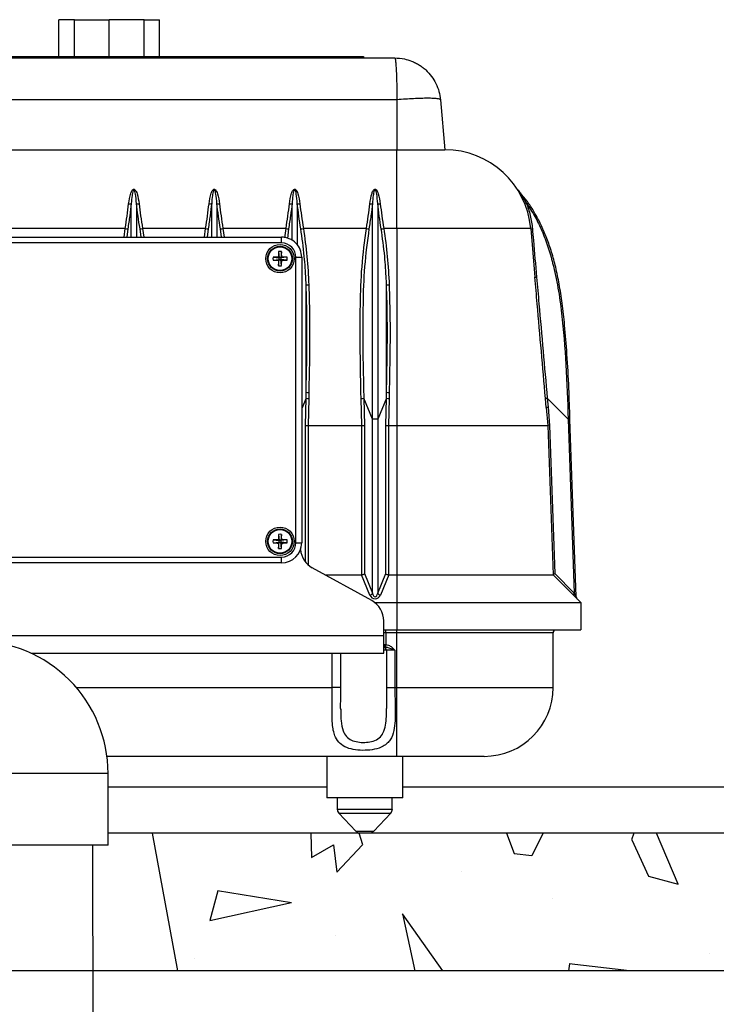
# Model space of a CAD drawing. Extents: x -63 to 315, y -302 to -31.
# Drawn here: x 70 to 77, y -245 to -235 of the extents above; entities that cross this region are included whole.
import ezdxf

# ---------------------------------------------------------------- set-up
doc = ezdxf.new("R2010")
doc.units = 0
doc.header["$LTSCALE"] = 0.4
doc.header["$MEASUREMENT"] = 0
doc.layers.get('0').update_dxf_attribs({"linetype": 'CONTINUOUS'})
for name, color, linetype in [('EQUIPMENT', 7, 'CONTINUOUS'), ('HATCH', 3, 'CONTINUOUS'), ('OBJECT', 7, 'CONTINUOUS')]:
    doc.layers.add(name, color=color, linetype=linetype)

msp = doc.modelspace()

# ---------------------------------------------------------------- linework, layer by layer
for p, q in [((73.121, -243.006), (70.739, -243.006)), ((80.53, -243.006), (73.946, -243.006)), ((80.655, -243.506), (70.739, -243.506)), ((144.515, -245.006), (69.038, -245.006))]:
    msp.add_line(p, q)
at = {"layer": 'EQUIPMENT'}
for p, q in [((70.204, -235.056), (70.204, -234.656)), ((70.373, -234.656), (70.204, -234.656)), ((70.373, -235.056), (70.373, -234.656)), ((70.373, -234.656), (70.752, -234.656)), ((70.608, -234.656), (70.752, -234.656)), ((70.752, -235.056), (70.752, -234.656)), ((71.131, -234.656), (70.752, -234.656)), ((70.752, -235.056), (70.752, -234.656)), ((70.896, -234.656), (70.752, -234.656)), ((71.131, -235.056), (71.131, -234.656)), ((71.131, -234.656), (71.3, -234.656)), ((71.3, -235.056), (71.3, -234.656)), ((67.307, -235.072), (70.608, -235.072)), ((68.02, -235.056), (70.608, -235.056)), ((70.608, -235.056), (73.145, -235.056)), ((70.608, -235.072), (73.859, -235.071)), ((73.145, -235.071), (73.145, -235.056)), ((73.145, -235.056), (73.52, -235.056)), ((73.52, -235.056), (73.52, -235.071)), ((70.608, -235.528), (67.283, -235.528)), ((73.883, -235.528), (70.608, -235.528)), ((73.883, -235.528), (73.883, -236.071)), ((74.357, -235.528), (74.405, -236.071)), ((67.283, -236.072), (70.608, -236.072)), ((70.608, -236.072), (73.883, -236.071)), ((73.883, -236.927), (73.883, -236.071)), ((73.883, -236.071), (74.405, -236.071)), ((70.608, -236.927), (69.365, -236.927)), ((70.926, -236.927), (70.608, -236.927)), ((70.915, -237.022), (70.926, -236.927)), ((70.954, -236.93), (70.943, -237.022)), ((71.098, -237.022), (71.087, -236.93)), ((71.801, -236.927), (71.115, -236.927)), ((71.115, -236.927), (71.127, -237.022)), ((71.79, -237.022), (71.801, -236.927)), ((71.829, -236.93), (71.818, -237.022)), ((71.973, -237.022), (71.962, -236.93)), ((72.676, -236.927), (71.99, -236.927)), ((71.99, -236.927), (72.002, -237.022)), ((72.664, -237.03), (72.676, -236.927)), ((72.704, -236.93), (72.692, -237.035)), ((73.551, -236.927), (72.865, -236.927)), ((73.883, -236.927), (73.74, -236.927)), ((73.883, -236.927), (73.883, -239.071)), ((75.339, -236.927), (73.883, -236.927)), ((75.339, -236.927), (75.385, -237.458)), ((69.558, -237.022), (72.628, -237.022)), ((72.628, -237.085), (72.628, -237.022)), ((70.608, -237.085), (68.538, -237.085)), ((72.628, -237.085), (70.608, -237.085)), ((72.594, -237.18), (72.602, -237.247)), ((72.628, -237.18), (72.62, -237.247)), ((72.535, -237.239), (72.602, -237.247)), ((72.535, -237.273), (72.602, -237.265)), ((72.593, -237.237), (72.602, -237.247)), ((72.602, -237.265), (72.593, -237.274)), ((72.594, -237.332), (72.602, -237.265)), ((72.602, -237.265), (72.602, -237.247)), ((72.62, -237.247), (72.602, -237.247)), ((72.602, -237.265), (72.62, -237.265)), ((72.62, -237.247), (72.629, -237.237)), ((72.687, -237.239), (72.62, -237.247)), ((72.62, -237.247), (72.62, -237.265)), ((72.628, -237.332), (72.62, -237.265)), ((72.629, -237.274), (72.62, -237.265)), ((72.687, -237.273), (72.62, -237.265)), ((72.784, -240.347), (72.784, -237.241)), ((72.784, -237.241), (72.847, -237.241)), ((72.847, -237.241), (72.847, -240.347)), ((72.894, -238.775), (72.847, -238.888)), ((72.887, -239.07), (72.894, -238.775)), ((72.923, -238.777), (72.916, -239.071)), ((72.924, -238.713), (72.923, -238.777)), ((73.5, -239.071), (73.493, -238.777)), ((73.522, -238.775), (73.529, -239.07)), ((73.617, -239.003), (73.522, -238.775)), ((73.769, -238.775), (73.674, -239.003)), ((73.762, -239.07), (73.769, -238.775)), ((73.798, -238.777), (73.791, -239.071)), ((73.799, -238.713), (73.798, -238.777)), ((75.509, -238.876), (75.5, -238.777)), ((75.519, -238.775), (75.528, -238.873)), ((75.747, -239.002), (75.519, -238.775)), ((75.509, -238.876), (75.526, -239.071)), ((75.528, -238.873), (75.545, -239.07)), ((73.617, -240.895), (73.617, -239.003)), ((73.674, -239.003), (73.674, -240.895)), ((75.747, -239.002), (75.813, -240.895)), ((75.766, -239.002), (75.747, -239.002)), ((75.833, -240.935), (75.766, -239.002)), ((72.887, -240.556), (72.887, -239.07)), ((72.916, -239.071), (72.916, -239.071)), ((72.916, -239.071), (73.5, -239.071)), ((72.916, -239.071), (72.916, -240.587)), ((73.5, -240.696), (73.5, -239.071)), ((73.5, -239.071), (73.5, -239.071)), ((73.529, -239.07), (73.529, -240.683)), ((73.762, -240.683), (73.762, -239.07)), ((73.791, -239.071), (73.791, -240.696)), ((73.791, -239.071), (73.791, -239.071)), ((73.791, -239.071), (73.883, -239.071)), ((73.883, -239.071), (73.883, -240.696)), ((73.883, -239.071), (75.526, -239.071)), ((75.526, -239.071), (75.583, -240.696)), ((75.545, -239.07), (75.601, -240.683)), ((72.594, -240.256), (72.602, -240.323)), ((72.628, -240.256), (72.62, -240.323)), ((72.535, -240.315), (72.602, -240.323)), ((72.535, -240.349), (72.602, -240.341)), ((72.593, -240.313), (72.602, -240.323)), ((72.602, -240.341), (72.593, -240.35)), ((72.594, -240.408), (72.602, -240.341)), ((72.62, -240.323), (72.602, -240.323)), ((72.602, -240.341), (72.602, -240.323)), ((72.602, -240.341), (72.62, -240.341)), ((72.62, -240.323), (72.629, -240.313)), ((72.687, -240.315), (72.62, -240.323)), ((72.62, -240.323), (72.62, -240.341)), ((72.628, -240.408), (72.62, -240.341)), ((72.629, -240.35), (72.62, -240.341)), ((72.687, -240.349), (72.62, -240.341)), ((72.784, -240.347), (72.847, -240.347)), ((68.538, -240.503), (70.608, -240.503)), ((70.608, -240.503), (72.628, -240.503)), ((72.628, -240.565), (72.628, -240.503)), ((72.628, -240.565), (69.558, -240.565)), ((73.61, -240.977), (72.962, -240.619)), ((73.102, -240.696), (73.496, -240.696)), ((73.588, -240.917), (73.496, -240.696)), ((73.529, -240.683), (73.617, -240.895)), ((73.674, -240.895), (73.762, -240.683)), ((73.795, -240.696), (73.703, -240.917)), ((73.795, -240.696), (73.883, -240.696)), ((73.883, -240.696), (73.883, -240.996)), ((73.883, -240.696), (75.583, -240.696)), ((75.583, -240.696), (75.883, -240.996)), ((75.601, -240.683), (75.813, -240.895)), ((75.813, -240.895), (75.833, -240.935)), ((73.64, -240.996), (73.646, -240.996)), ((73.646, -240.996), (73.883, -240.996)), ((73.883, -240.996), (73.883, -241.296)), ((73.883, -240.996), (75.883, -240.996)), ((75.883, -240.996), (75.883, -241.296)), ((73.739, -241.359), (73.739, -241.196)), ((73.739, -241.359), (67.427, -241.359)), ((73.739, -241.296), (73.883, -241.296)), ((73.761, -241.328), (73.739, -241.328)), ((73.739, -241.548), (73.739, -241.359)), ((73.761, -241.328), (73.761, -241.296)), ((73.883, -241.328), (73.761, -241.328)), ((73.761, -241.328), (73.761, -241.453)), ((73.883, -241.296), (75.883, -241.296)), ((73.883, -241.328), (73.883, -241.296)), ((75.583, -241.328), (73.883, -241.328)), ((73.883, -241.921), (73.883, -241.328)), ((75.583, -241.921), (75.583, -241.328)), ((73.739, -241.453), (73.756, -241.453)), ((73.756, -241.453), (73.761, -241.453)), ((73.761, -241.453), (73.758, -241.484)), ((69.898, -241.548), (73.739, -241.548)), ((73.18, -241.921), (73.18, -241.548)), ((73.273, -241.921), (73.273, -241.548)), ((73.753, -241.484), (73.739, -241.484)), ((73.768, -241.515), (73.739, -241.515)), ((73.758, -241.484), (73.753, -241.484)), ((73.768, -241.515), (73.768, -241.921)), ((73.861, -241.515), (73.768, -241.515)), ((73.861, -241.515), (73.862, -241.921)), ((70.394, -241.922), (73.18, -241.921)), ((73.273, -241.921), (73.18, -241.921)), ((73.768, -241.921), (73.862, -241.921)), ((73.862, -241.921), (73.883, -241.921)), ((73.883, -241.921), (75.583, -241.921)), ((73.883, -242.671), (73.883, -241.921)), ((73.271, -242.162), (73.271, -242.154)), ((73.883, -242.671), (70.727, -242.672)), ((73.121, -242.671), (73.121, -243.121)), ((74.833, -242.671), (73.883, -242.671)), ((73.946, -243.121), (73.946, -242.671)), ((70.739, -242.856), (69.426, -242.856)), ((70.739, -243.637), (70.739, -242.856)), ((73.533, -243.121), (73.121, -243.121)), ((73.233, -243.121), (73.233, -243.246)), ((73.946, -243.121), (73.533, -243.121)), ((73.833, -243.246), (73.833, -243.121)), ((73.233, -243.246), (73.833, -243.246)), ((73.25, -243.29), (73.435, -243.484)), ((73.25, -243.29), (73.816, -243.29)), ((73.631, -243.484), (73.816, -243.29)), ((73.435, -243.484), (73.631, -243.484)), ((70.577, -251.191), (70.575, -243.637))]:
    msp.add_line(p, q, dxfattribs=at)
for centre, radius in [((72.611, -237.256), 0.155), ((72.611, -237.256), 0.135), ((72.611, -237.256), 0.129), ((72.611, -240.332), 0.155), ((72.611, -240.332), 0.135), ((72.611, -240.332), 0.129)]:
    msp.add_circle(centre, radius, dxfattribs=at)
for centre, radius, start, end in [((74.405, -237.009), 0.938, 5.0023, 90.0023), ((75.272, -236.614), 0.0394, 269.4281, 297.1347), ((70.971, -236.614), 0.0458, 260.1354, 296.7426), ((71.069, -236.614), 0.0458, 243.262, 279.8692), ((71.846, -236.614), 0.0458, 260.1354, 296.7426), ((71.944, -236.614), 0.0458, 243.262, 279.8692), ((72.721, -236.614), 0.0458, 260.1354, 296.7426), ((72.819, -236.614), 0.0458, 243.262, 279.8692), ((73.596, -236.614), 0.0458, 260.1354, 296.7426), ((73.694, -236.614), 0.0458, 243.262, 279.8692), ((70.959, -236.748), 0.183, 259.5868, 268.5042), ((71.082, -236.748), 0.183, 271.5004, 280.4178), ((71.834, -236.748), 0.183, 259.5868, 268.5042), ((71.957, -236.748), 0.183, 271.5004, 280.4178), ((72.709, -236.748), 0.183, 259.5868, 268.5042), ((72.832, -236.748), 0.183, 271.5004, 280.4178), ((73.584, -236.748), 0.183, 259.5868, 268.5042), ((73.707, -236.748), 0.183, 271.5004, 280.4178), ((75.352, -236.903), 0.0278, 240.9266, 281.3615), ((72.628, -237.241), 0.219, 0.0023, 90.0023), ((74.725, -237.254), 2.132, 178.007, 179.5637), ((72.611, -237.508), 0.329, 87.0166, 92.988), ((72.628, -237.241), 0.156, 0.0023, 90.0023), ((70.497, -237.254), 2.132, 0.4409, 1.9976), ((72.863, -237.256), 0.329, 177.0166, 182.988), ((72.609, -239.37), 2.132, 90.4409, 91.9976), ((72.609, -235.142), 2.132, 268.007, 269.5637), ((74.725, -237.258), 2.132, 180.4409, 181.9976), ((70.497, -237.258), 2.132, 358.007, 359.5637), ((72.613, -239.37), 2.132, 88.007, 89.5637), ((72.613, -235.142), 2.132, 270.4409, 271.9976), ((72.359, -237.256), 0.329, 357.0166, 2.988), ((72.611, -237.004), 0.329, 267.0166, 272.988), ((75.394, -237.387), 0.0712, 262.9337, 277.6819), ((72.912, -237.354), 0.188, 264.8874, 273.5482), ((73.787, -237.354), 0.188, 264.8874, 273.5482), ((72.923, -238.592), 0.185, 260.9746, 269.8976), ((72.924, -238.527), 0.185, 261.0309, 269.943), ((73.493, -238.592), 0.185, 270.107, 279.03), ((73.798, -238.592), 0.185, 260.9746, 269.8976), ((73.799, -238.527), 0.185, 261.0309, 269.943), ((75.531, -238.947), 0.172, 93.8309, 100.1101), ((75.539, -239.045), 0.172, 93.8187, 100.1223), ((73.645, -239.579), 0.577, 87.1508, 92.8538), ((74.725, -240.33), 2.132, 178.007, 179.5637), ((72.611, -240.584), 0.329, 87.0166, 92.988), ((70.497, -240.33), 2.132, 0.4409, 1.9976), ((72.863, -240.332), 0.329, 177.0166, 182.988), ((72.609, -242.446), 2.132, 90.4409, 91.9976), ((72.609, -238.218), 2.132, 268.007, 269.5637), ((74.725, -240.334), 2.132, 180.4409, 181.9976), ((72.628, -240.347), 0.156, 270.0023, 0.0023), ((72.628, -240.347), 0.219, 270.0023, 0.0023), ((70.497, -240.334), 2.132, 358.007, 359.5637), ((72.613, -242.446), 2.132, 88.007, 89.5637), ((72.613, -238.218), 2.132, 270.4409, 271.9976), ((72.359, -240.332), 0.329, 357.0166, 2.988), ((72.611, -240.08), 0.329, 267.0166, 272.988), ((73.083, -240.4), 0.25, 184.7653, 241.1157), ((73.582, -240.878), 0.0391, 279.7173, 334.407), ((73.709, -240.878), 0.0391, 205.5976, 260.2873), ((75.828, -240.915), 0.0245, 126.9309, 184.7837), ((75.865, -240.934), 0.0312, 181.3748, 225.0023), ((73.489, -241.196), 0.25, 0.0023, 61.1157), ((75.614, -241.328), 0.0313, 90.0023, 180.0023), ((69.301, -242.856), 1.438, 0.0023, 90.0023), ((73.653, -241.46), 0.103, 346.8341, 4.3226), ((73.736, -241.515), 0.0312, 0.0023, 84.8701), ((74.833, -241.921), 0.75, 270.0023, 0.0023), ((73.296, -243.246), 0.0625, 180.0023, 223.5335), ((73.771, -243.246), 0.0625, 316.4711, 0.0023), ((73.522, -243.401), 0.12, 223.5335, 240.7384), ((73.544, -243.401), 0.12, 299.2607, 316.4711)]:
    msp.add_arc(centre, radius, start, end, dxfattribs=at)
for centre, major_axis, ratio, start_param, end_param in [((72.916, -239.07), (0.0313, -0.0004), 0.061058, 3.550076, 4.713082), ((73.5, -239.07), (0.0312, 0.0004), 0.061058, 4.711696, 5.874702), ((73.791, -239.07), (0.0313, -0.0004), 0.061058, 3.550076, 4.713082), ((75.557, -239.069), (0.0312, 0.0019), 0.011303, 1.978291, 3.141593), ((73.486, -240.651), (-0.0179, 0.0443), 0.654483, 2.883424, 2.996944), ((73.5, -240.683), (0.0311, 0.0062), 0.40567, 4.631432, 5.794438), ((73.791, -240.683), (0.0311, -0.0062), 0.40567, 3.63034, 4.793346), ((73.805, -240.651), (0.0179, 0.0443), 0.654483, 3.286241, 3.399761), ((75.614, -240.683), (0.0308, 0.0134), 0.144249, 1.921827, 3.084833), ((73.646, -240.891), (0, 0.0648), 0.964491, 1.978587, 4.304599), ((73.646, -240.869), (0, 0.0659), 0.474264, 1.978587, 4.304599)]:
    msp.add_ellipse(centre, major_axis=major_axis, ratio=ratio, start_param=start_param, end_param=end_param, dxfattribs=at)
for points, knots in [([(73.859, -235.071), (73.861, -235.074), (73.864, -235.077), (73.867, -235.101), (73.87, -235.125), (73.872, -235.148), (73.873, -235.174), (73.876, -235.213), (73.878, -235.27), (73.881, -235.35), (73.882, -235.436), (73.883, -235.497), (73.883, -235.528)], [0, 0, 0, 0, 0.145609, 0.250035, 0.317282, 0.381408, 0.442413, 0.500297, 0.628152, 0.750189, 0.87618, 1, 1, 1, 1]), ([(73.859, -235.071), (73.895, -235.074), (73.957, -235.077), (74.032, -235.101), (74.085, -235.125), (74.127, -235.148), (74.164, -235.174), (74.21, -235.213), (74.262, -235.27), (74.31, -235.35), (74.344, -235.436), (74.353, -235.497), (74.357, -235.528)], [0, 0, 0, 0, 0.145607, 0.250035, 0.31728, 0.381406, 0.442411, 0.500297, 0.62815, 0.750189, 0.876179, 1, 1, 1, 1]), ([(74.357, -235.528), (74.355, -235.525), (74.351, -235.52), (74.322, -235.515), (74.278, -235.512), (74.219, -235.51), (74.147, -235.512), (74.065, -235.515), (73.976, -235.52), (73.914, -235.525), (73.883, -235.528)], [0, 0, 0, 0, 0.127721, 0.250002, 0.375825, 0.5, 0.624172, 0.749998, 0.872277, 1, 1, 1, 1]), ([(70.963, -236.659), (70.969, -236.619), (70.977, -236.567), (70.997, -236.518), (71.009, -236.505), (71.015, -236.501), (71.019, -236.5), (71.023, -236.5), (71.028, -236.502), (71.034, -236.506), (71.039, -236.514), (71.048, -236.529), (71.065, -236.575), (71.072, -236.622), (71.077, -236.659)], [0, 0, 0, 0, 0.338127, 0.443823, 0.472529, 0.487154, 0.496583, 0.506048, 0.519544, 0.532796, 0.566249, 0.597365, 0.685705, 1, 1, 1, 1]), ([(71.049, -236.655), (71.046, -236.62), (71.043, -236.576), (71.034, -236.532), (71.03, -236.517), (71.027, -236.511), (71.024, -236.507), (71.023, -236.505), (71.022, -236.505), (71.021, -236.504), (71.02, -236.505), (71.019, -236.505), (71.017, -236.506), (71.014, -236.509), (71.009, -236.522), (71.004, -236.542), (70.997, -236.588), (70.994, -236.626), (70.992, -236.655)], [0, 0, 0, 0, 0.327896, 0.417059, 0.447238, 0.477509, 0.487925, 0.493006, 0.496632, 0.499364, 0.501703, 0.504701, 0.507199, 0.517779, 0.542897, 0.647482, 0.725755, 1, 1, 1, 1]), ([(71.838, -236.659), (71.844, -236.619), (71.852, -236.567), (71.872, -236.518), (71.884, -236.504), (71.89, -236.501), (71.894, -236.5), (71.898, -236.5), (71.903, -236.502), (71.909, -236.506), (71.914, -236.514), (71.923, -236.529), (71.94, -236.575), (71.947, -236.622), (71.952, -236.659)], [0, 0, 0, 0, 0.338127, 0.443823, 0.472529, 0.487154, 0.496583, 0.506048, 0.519544, 0.532796, 0.566249, 0.597365, 0.685705, 1, 1, 1, 1]), ([(71.924, -236.655), (71.921, -236.62), (71.918, -236.576), (71.909, -236.532), (71.905, -236.517), (71.902, -236.511), (71.899, -236.507), (71.898, -236.505), (71.897, -236.505), (71.896, -236.504), (71.895, -236.505), (71.894, -236.505), (71.892, -236.506), (71.889, -236.509), (71.884, -236.522), (71.879, -236.542), (71.872, -236.588), (71.869, -236.626), (71.867, -236.655)], [0, 0, 0, 0, 0.327896, 0.417059, 0.447238, 0.477509, 0.487925, 0.493006, 0.496632, 0.499364, 0.501703, 0.504701, 0.507199, 0.517779, 0.542897, 0.647482, 0.725755, 1, 1, 1, 1]), ([(72.713, -236.659), (72.719, -236.619), (72.727, -236.567), (72.747, -236.518), (72.759, -236.504), (72.765, -236.501), (72.769, -236.5), (72.773, -236.5), (72.778, -236.502), (72.784, -236.506), (72.789, -236.514), (72.798, -236.529), (72.815, -236.575), (72.822, -236.622), (72.827, -236.659)], [0, 0, 0, 0, 0.338127, 0.443823, 0.472529, 0.487154, 0.496583, 0.506048, 0.519544, 0.532796, 0.566249, 0.597365, 0.685705, 1, 1, 1, 1]), ([(72.799, -236.655), (72.796, -236.62), (72.793, -236.576), (72.784, -236.532), (72.78, -236.517), (72.777, -236.511), (72.774, -236.507), (72.773, -236.505), (72.772, -236.505), (72.771, -236.504), (72.77, -236.504), (72.769, -236.505), (72.767, -236.506), (72.764, -236.509), (72.759, -236.522), (72.754, -236.542), (72.747, -236.588), (72.744, -236.626), (72.742, -236.655)], [0, 0, 0, 0, 0.327896, 0.417059, 0.447238, 0.477509, 0.487925, 0.493006, 0.496632, 0.499364, 0.501703, 0.504701, 0.507199, 0.517779, 0.542897, 0.647482, 0.725755, 1, 1, 1, 1]), ([(73.588, -236.659), (73.594, -236.619), (73.602, -236.567), (73.622, -236.518), (73.634, -236.504), (73.64, -236.501), (73.644, -236.5), (73.648, -236.5), (73.653, -236.502), (73.659, -236.506), (73.664, -236.513), (73.673, -236.529), (73.69, -236.575), (73.697, -236.622), (73.702, -236.659)], [0, 0, 0, 0, 0.338127, 0.443823, 0.472529, 0.487154, 0.496583, 0.506048, 0.519544, 0.532796, 0.566249, 0.597365, 0.685705, 1, 1, 1, 1]), ([(73.674, -236.655), (73.671, -236.62), (73.668, -236.576), (73.659, -236.532), (73.655, -236.517), (73.652, -236.511), (73.649, -236.507), (73.648, -236.505), (73.647, -236.505), (73.646, -236.504), (73.645, -236.504), (73.644, -236.505), (73.642, -236.506), (73.639, -236.509), (73.634, -236.522), (73.629, -236.542), (73.622, -236.588), (73.619, -236.625), (73.617, -236.655)], [0, 0, 0, 0, 0.327896, 0.417059, 0.447238, 0.477509, 0.487925, 0.493006, 0.496632, 0.499364, 0.501703, 0.504701, 0.507199, 0.517779, 0.542897, 0.647482, 0.725755, 1, 1, 1, 1]), ([(75.193, -236.5), (75.193, -236.5), (75.193, -236.5), (75.194, -236.501), (75.196, -236.505), (75.209, -236.521), (75.227, -236.546), (75.257, -236.591), (75.276, -236.624), (75.29, -236.649)], [0, 0, 0, 0, 0.0046456, 0.0098322, 0.0321133, 0.0983332, 0.3632441, 0.5317043, 1, 1, 1, 1]), ([(75.766, -239.002), (75.763, -238.89), (75.755, -238.654), (75.737, -238.314), (75.712, -238.004), (75.684, -237.75), (75.652, -237.539), (75.614, -237.354), (75.569, -237.188), (75.518, -237.038), (75.46, -236.902), (75.397, -236.78), (75.331, -236.672), (75.268, -236.587), (75.224, -236.54), (75.207, -236.522)], [0, 0, 0, 0, 0.129015, 0.272988, 0.394859, 0.487895, 0.568927, 0.641135, 0.706736, 0.767319, 0.824073, 0.877957, 0.925827, 0.970507, 1, 1, 1, 1]), ([(75.29, -236.649), (75.322, -236.697), (75.387, -236.795), (75.464, -236.956), (75.529, -237.127), (75.588, -237.334), (75.639, -237.575), (75.69, -237.944), (75.726, -238.42), (75.74, -238.804), (75.747, -239.002), (75.747, -239.002)], [0, 0, 0, 0, 0.0718511, 0.1445496, 0.2202932, 0.2965376, 0.4105809, 0.5246836, 0.7553227, 0.999999, 1, 1, 1, 1]), ([(75.29, -236.649), (75.307, -236.694), (75.34, -236.785), (75.352, -236.882), (75.358, -236.93)], [0, 0, 0, 0, 0.494104, 1, 1, 1, 1]), ([(70.926, -236.927), (70.933, -236.882), (70.948, -236.791), (70.958, -236.703), (70.963, -236.659)], [0, 0, 0, 0, 0.494407, 1, 1, 1, 1]), ([(70.992, -236.655), (70.987, -236.699), (70.976, -236.789), (70.961, -236.883), (70.954, -236.93)], [0, 0, 0, 0, 0.494351, 1, 1, 1, 1]), ([(70.992, -237.022), (70.992, -237.002), (70.992, -236.926), (70.992, -236.802), (70.992, -236.704), (70.992, -236.655)], [0, 0, 0, 0, 0.158394, 0.579302, 1, 1, 1, 1]), ([(71.087, -236.93), (71.079, -236.884), (71.065, -236.79), (71.054, -236.7), (71.049, -236.655)], [0, 0, 0, 0, 0.494384, 1, 1, 1, 1]), ([(71.049, -236.655), (71.049, -236.704), (71.049, -236.802), (71.049, -236.926), (71.049, -237.002), (71.049, -237.022)], [0, 0, 0, 0, 0.420698, 0.841606, 1, 1, 1, 1]), ([(71.077, -236.659), (71.082, -236.702), (71.093, -236.789), (71.108, -236.881), (71.115, -236.927)], [0, 0, 0, 0, 0.4944, 1, 1, 1, 1]), ([(71.801, -236.927), (71.808, -236.882), (71.823, -236.79), (71.833, -236.703), (71.838, -236.659)], [0, 0, 0, 0, 0.494407, 1, 1, 1, 1]), ([(71.867, -236.655), (71.862, -236.699), (71.851, -236.789), (71.836, -236.883), (71.829, -236.93)], [0, 0, 0, 0, 0.4943512, 1, 1, 1, 1]), ([(71.867, -237.022), (71.867, -237.002), (71.867, -236.926), (71.867, -236.802), (71.867, -236.704), (71.867, -236.655)], [0, 0, 0, 0, 0.158394, 0.579302, 1, 1, 1, 1]), ([(71.962, -236.93), (71.954, -236.884), (71.94, -236.79), (71.929, -236.7), (71.924, -236.655)], [0, 0, 0, 0, 0.494384, 1, 1, 1, 1]), ([(71.924, -236.655), (71.924, -236.704), (71.924, -236.802), (71.924, -236.926), (71.924, -237.002), (71.924, -237.022)], [0, 0, 0, 0, 0.420698, 0.841606, 1, 1, 1, 1]), ([(71.952, -236.659), (71.957, -236.702), (71.968, -236.789), (71.983, -236.881), (71.99, -236.927)], [0, 0, 0, 0, 0.4944, 1, 1, 1, 1]), ([(72.676, -236.927), (72.683, -236.882), (72.698, -236.79), (72.708, -236.703), (72.713, -236.659)], [0, 0, 0, 0, 0.494407, 1, 1, 1, 1]), ([(72.742, -236.655), (72.737, -236.699), (72.726, -236.789), (72.711, -236.883), (72.704, -236.93)], [0, 0, 0, 0, 0.4943512, 1, 1, 1, 1]), ([(72.742, -237.059), (72.742, -237.026), (72.742, -236.938), (72.742, -236.801), (72.742, -236.704), (72.742, -236.655)], [0, 0, 0, 0, 0.231112, 0.615652, 1, 1, 1, 1]), ([(72.837, -236.93), (72.829, -236.884), (72.815, -236.79), (72.804, -236.7), (72.799, -236.655)], [0, 0, 0, 0, 0.494384, 1, 1, 1, 1]), ([(72.799, -236.655), (72.799, -236.704), (72.799, -236.801), (72.799, -236.955), (72.799, -237.06), (72.799, -237.11)], [0, 0, 0, 0, 0.343146, 0.686464, 1, 1, 1, 1]), ([(72.827, -236.659), (72.832, -236.702), (72.843, -236.789), (72.858, -236.881), (72.865, -236.927)], [0, 0, 0, 0, 0.4944, 1, 1, 1, 1]), ([(73.551, -236.927), (73.558, -236.882), (73.573, -236.79), (73.583, -236.703), (73.588, -236.659)], [0, 0, 0, 0, 0.494407, 1, 1, 1, 1]), ([(73.617, -236.655), (73.612, -236.699), (73.601, -236.789), (73.586, -236.883), (73.579, -236.93)], [0, 0, 0, 0, 0.4943512, 1, 1, 1, 1]), ([(73.617, -239.003), (73.617, -239.003), (73.617, -238.767), (73.617, -238.422), (73.617, -237.966), (73.617, -237.637), (73.617, -237.359), (73.617, -237.133), (73.617, -236.963), (73.617, -236.801), (73.617, -236.704), (73.617, -236.655)], [0, 0, 0, 0, 0.000001, 0.291355, 0.428473, 0.565614, 0.702472, 0.779044, 0.855582, 0.927809, 1, 1, 1, 1]), ([(73.674, -236.655), (73.674, -236.704), (73.674, -236.801), (73.674, -236.963), (73.674, -237.133), (73.674, -237.359), (73.674, -237.637), (73.674, -237.966), (73.674, -238.422), (73.674, -238.767), (73.674, -239.003), (73.674, -239.003)], [0, 0, 0, 0, 0.072191, 0.144418, 0.220956, 0.297528, 0.434386, 0.571527, 0.708645, 0.999999, 1, 1, 1, 1]), ([(73.712, -236.93), (73.704, -236.884), (73.69, -236.79), (73.679, -236.7), (73.674, -236.655)], [0, 0, 0, 0, 0.494384, 1, 1, 1, 1]), ([(73.702, -236.659), (73.707, -236.702), (73.718, -236.789), (73.733, -236.881), (73.74, -236.927)], [0, 0, 0, 0, 0.4944, 1, 1, 1, 1]), ([(72.895, -237.542), (72.894, -237.521), (72.89, -237.417), (72.877, -237.213), (72.851, -237.03), (72.837, -236.93)], [0, 0, 0, 0, 0.101315, 0.506651, 1, 1, 1, 1]), ([(72.865, -236.927), (72.879, -237.029), (72.908, -237.233), (72.919, -237.439), (72.924, -237.542)], [0, 0, 0, 0, 0.499003, 1, 1, 1, 1]), ([(73.493, -238.777), (73.49, -238.608), (73.482, -238.268), (73.483, -237.79), (73.496, -237.342), (73.533, -237.066), (73.551, -236.927)], [0, 0, 0, 0, 0.274701, 0.549485, 0.774276, 1, 1, 1, 1]), ([(73.579, -236.93), (73.561, -237.067), (73.524, -237.342), (73.515, -237.667), (73.51, -238.046), (73.514, -238.385), (73.52, -238.676), (73.522, -238.775), (73.522, -238.775)], [0, 0, 0, 0, 0.224703, 0.449615, 0.527549, 0.839316, 0.999999, 1, 1, 1, 1]), ([(73.77, -237.542), (73.769, -237.521), (73.765, -237.417), (73.752, -237.213), (73.726, -237.03), (73.712, -236.93)], [0, 0, 0, 0, 0.101315, 0.506651, 1, 1, 1, 1]), ([(73.74, -236.927), (73.754, -237.029), (73.783, -237.233), (73.794, -237.439), (73.799, -237.542)], [0, 0, 0, 0, 0.499003, 1, 1, 1, 1]), ([(75.358, -236.93), (75.361, -236.972), (75.376, -237.147), (75.391, -237.323), (75.403, -237.458)], [0, 0, 0, 0, 0.23769, 1, 1, 1, 1]), ([(75.5, -238.777), (75.485, -238.606), (75.455, -238.263), (75.417, -237.823), (75.393, -237.555), (75.385, -237.458)], [0, 0, 0, 0, 0.389944, 0.78, 1, 1, 1, 1]), ([(75.403, -237.458), (75.412, -237.554), (75.435, -237.822), (75.474, -238.261), (75.504, -238.603), (75.519, -238.775), (75.519, -238.775)], [0, 0, 0, 0, 0.219655, 0.609719, 0.999998, 1, 1, 1, 1]), ([(72.895, -238.71), (72.895, -238.572), (72.895, -238.302), (72.895, -237.911), (72.895, -237.662), (72.895, -237.542)], [0, 0, 0, 0, 0.354859, 0.689803, 1, 1, 1, 1]), ([(72.895, -238.71), (72.898, -238.573), (72.903, -238.31), (72.906, -237.92), (72.899, -237.668), (72.895, -237.542)], [0, 0, 0, 0, 0.3517967, 0.6758062, 1, 1, 1, 1]), ([(72.924, -237.542), (72.927, -237.668), (72.935, -237.921), (72.932, -238.312), (72.927, -238.575), (72.924, -238.713)], [0, 0, 0, 0, 0.324115, 0.648509, 1, 1, 1, 1]), ([(73.77, -238.71), (73.77, -238.572), (73.77, -238.302), (73.77, -237.911), (73.77, -237.662), (73.77, -237.542)], [0, 0, 0, 0, 0.354859, 0.689803, 1, 1, 1, 1]), ([(73.77, -238.71), (73.773, -238.573), (73.778, -238.31), (73.781, -237.92), (73.774, -237.668), (73.77, -237.542)], [0, 0, 0, 0, 0.351797, 0.675806, 1, 1, 1, 1]), ([(73.799, -237.542), (73.802, -237.668), (73.81, -237.921), (73.807, -238.312), (73.802, -238.575), (73.799, -238.713)], [0, 0, 0, 0, 0.324115, 0.648509, 1, 1, 1, 1]), ([(72.894, -238.775), (72.894, -238.775), (72.894, -238.753), (72.895, -238.732), (72.895, -238.71)], [0, 0, 0, 0, 0.0000364, 1, 1, 1, 1]), ([(73.769, -238.775), (73.769, -238.775), (73.769, -238.753), (73.77, -238.732), (73.77, -238.71)], [0, 0, 0, 0, 0.000036, 1, 1, 1, 1]), ([(73.761, -241.453), (73.771, -241.455), (73.796, -241.46), (73.816, -241.475), (73.828, -241.484)], [0, 0, 0, 0, 0.4223078, 1, 1, 1, 1]), ([(73.861, -241.515), (73.861, -241.515), (73.857, -241.514), (73.843, -241.509), (73.815, -241.5), (73.786, -241.489), (73.765, -241.485), (73.758, -241.484)], [0, 0, 0, 0, 0.003472, 0.114693, 0.391866, 0.789479, 1, 1, 1, 1]), ([(73.828, -241.484), (73.829, -241.485), (73.841, -241.495), (73.852, -241.505), (73.861, -241.515), (73.861, -241.515)], [0, 0, 0, 0, 0.110501, 0.993144, 1, 1, 1, 1]), ([(73.862, -241.921), (73.862, -241.963), (73.862, -242.047), (73.865, -242.169), (73.864, -242.286), (73.852, -242.397), (73.823, -242.478), (73.779, -242.531), (73.727, -242.569), (73.646, -242.597), (73.538, -242.608), (73.43, -242.603), (73.333, -242.579), (73.259, -242.533), (73.216, -242.472), (73.193, -242.404), (73.181, -242.329), (73.176, -242.238), (73.177, -242.134), (73.179, -242.027), (73.179, -241.957), (73.18, -241.921)], [0, 0, 0, 0, 0.0601513, 0.1220419, 0.1822552, 0.2445377, 0.3151204, 0.3491099, 0.3843036, 0.4407392, 0.4917746, 0.5426703, 0.5950393, 0.6493242, 0.7066576, 0.7466067, 0.7875581, 0.8419639, 0.8978424, 0.9484128, 1, 1, 1, 1]), ([(73.271, -242.158), (73.271, -242.15), (73.27, -242.117), (73.272, -242.053), (73.273, -241.982), (73.273, -241.937), (73.273, -241.921)], [0, 0, 0, 0, 0.11033, 0.447034, 0.806475, 1, 1, 1, 1]), ([(73.768, -241.921), (73.768, -241.927), (73.768, -241.962), (73.769, -242.027), (73.77, -242.099), (73.77, -242.14), (73.77, -242.152)], [0, 0, 0, 0, 0.065809, 0.448784, 0.826303, 1, 1, 1, 1]), ([(73.271, -242.158), (73.271, -242.17), (73.271, -242.214), (73.274, -242.296), (73.29, -242.386), (73.329, -242.456), (73.384, -242.497), (73.455, -242.517), (73.533, -242.522), (73.611, -242.512), (73.681, -242.484), (73.715, -242.447), (73.744, -242.397), (73.762, -242.335), (73.77, -242.243), (73.77, -242.181), (73.77, -242.152)], [0, 0, 0, 0, 0.033532, 0.116547, 0.229426, 0.305233, 0.374955, 0.442209, 0.50822, 0.574247, 0.646542, 0.722602, 0.736238, 0.832792, 0.921646, 1, 1, 1, 1])]:
    msp.add_open_spline(points, degree=3, knots=knots, dxfattribs=at)
at = {"layer": 'HATCH', "ltscale": 0.5}
for p, q in [((72.946, -243.506), (72.954, -243.772)), ((73.511, -243.632), (73.474, -243.506)), ((75.075, -243.506), (75.158, -243.728)), ((75.354, -243.751), (75.475, -243.506)), ((76.463, -243.506), (76.437, -243.58)), ((76.943, -244.062), (76.708, -243.506)), ((76.438, -243.581), (76.62, -243.976)), ((72.954, -243.772), (73.193, -243.634)), ((73.193, -243.634), (73.228, -243.932)), ((73.228, -243.933), (73.51, -243.634)), ((75.158, -243.728), (75.353, -243.751)), ((74.587, -243.921), (74.587, -243.921)), ((76.62, -243.976), (76.943, -244.062)), ((71.934, -244.133), (71.848, -244.456)), ((71.932, -244.132), (72.734, -244.261)), ((75.575, -244.215), (75.575, -244.215)), ((71.848, -244.457), (72.736, -244.263)), ((74.384, -245.006), (73.943, -244.384)), ((73.944, -244.383), (74.079, -245.006)), ((73.217, -244.621), (73.217, -244.621)), ((71.678, -244.872), (71.678, -244.872)), ((77.288, -244.818), (77.288, -244.818)), ((75.76, -244.927), (75.749, -245.006)), ((76.413, -245.006), (75.759, -244.927))]:
    msp.add_line(p, q, dxfattribs=at)
at = {"layer": 'OBJECT'}
for p, q in [((71.499, -245.006), (71.222, -243.506)), ((70.739, -243.637), (69.426, -243.637))]:
    msp.add_line(p, q, dxfattribs=at)

doc.saveas('drawing.dxf')
